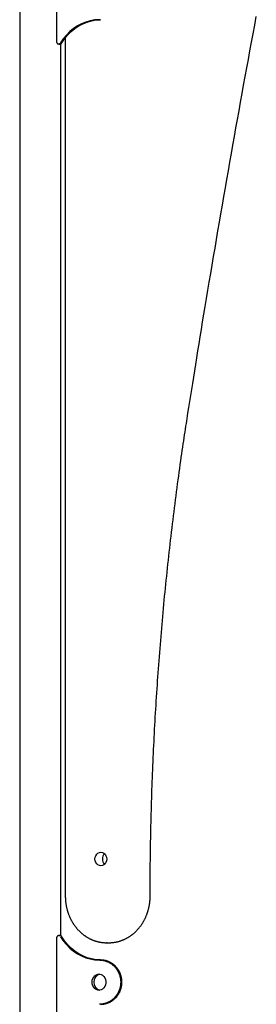
# Model space of a CAD drawing. Extents: x -4311 to 15690, y -4280 to 5346.
# Drawn here: x 11333 to 11524, y 3421 to 4221 of the extents above; entities that cross this region are included whole.
import ezdxf

# ---------------------------------------------------------------- set-up
doc = ezdxf.new("R2010")
doc.units = 0

msp = doc.modelspace()

# ---------------------------------------------------------------- linework, layer by layer
at = {"color": 7, "linetype": 'Continuous'}
for p, q in [((11332.54, 5156.42), (11332.54, 3167.42)), ((11362.38, 4275.19), (11362.38, 4203.64)), ((11398.09, 4221.42), (11397.09, 4221.42)), ((11364.18, 4201.64), (11365.18, 4201.64)), ((11365.94, 3476.97), (11365.94, 4201.86)), ((11369.49, 4206.65), (11369.49, 3509.42)), ((11362.38, 3475.19), (11362.38, 3403.64)), ((11365.18, 3477.19), (11364.18, 3477.19)), ((11402.9, 3471.46), (11404.9, 3471.46)), ((11403.35, 3471.46), (11402.9, 3471.46)), ((11398.09, 3457.42), (11397.09, 3457.42))]:
    msp.add_line(p, q, dxfattribs=at)
for points in [[(11397.09, 4221.42), (11393.41, 4221.19), (11389.76, 4220.56), (11386.18, 4219.53), (11382.71, 4218.12), (11379.36, 4216.33), (11376.18, 4214.19), (11373.18, 4211.71), (11370.4, 4208.92), (11367.86, 4205.83), (11365.59, 4202.48)], [(11366.59, 4202.48), (11368.86, 4205.83), (11371.4, 4208.92), (11374.18, 4211.71), (11377.18, 4214.19), (11380.36, 4216.33), (11383.71, 4218.12), (11387.18, 4219.53), (11390.76, 4220.56), (11394.41, 4221.19), (11398.09, 4221.42)], [(11468.94, 3901.59), (11469.7, 3906.38), (11470.46, 3911.19), (11471.23, 3916.03), (11472.01, 3920.92), (11472.8, 3925.89), (11473.6, 3930.93), (11474.43, 3936.08), (11475.27, 3941.35), (11476.14, 3946.76), (11477.04, 3952.3), (11477.96, 3957.98), (11478.91, 3963.8), (11479.88, 3969.75), (11480.88, 3975.85), (11481.9, 3982.07), (11482.95, 3988.44), (11484.03, 3994.94), (11485.13, 4001.56), (11486.25, 4008.28), (11487.39, 4015.09), (11488.54, 4021.97), (11489.71, 4028.9), (11490.89, 4035.86), (11492.07, 4042.83), (11493.26, 4049.81), (11494.46, 4056.79), (11495.65, 4063.77), (11496.85, 4070.74), (11498.06, 4077.72), (11499.27, 4084.69), (11500.48, 4091.66), (11501.7, 4098.64), (11502.93, 4105.61), (11504.15, 4112.58), (11505.38, 4119.55), (11506.62, 4126.51), (11507.86, 4133.48), (11509.1, 4140.45), (11510.35, 4147.41), (11511.6, 4154.38), (11512.86, 4161.34), (11514.12, 4168.3), (11515.38, 4175.26), (11516.65, 4182.22), (11517.92, 4189.18), (11519.2, 4196.14), (11520.48, 4203.1), (11521.77, 4210.05), (11523.06, 4217.01), (11524.35, 4223.96)], [(11362.38, 4203.64), (11362.38, 4203.57), (11362.39, 4203.5), (11362.39, 4203.43), (11362.4, 4203.36), (11362.41, 4203.29), (11362.42, 4203.22), (11362.43, 4203.15), (11362.45, 4203.08), (11362.47, 4203), (11362.49, 4202.93), (11362.52, 4202.85), (11362.55, 4202.78), (11362.58, 4202.7), (11362.62, 4202.62), (11362.66, 4202.55), (11362.71, 4202.48), (11362.76, 4202.41), (11362.81, 4202.34), (11362.87, 4202.27), (11362.93, 4202.2), (11362.99, 4202.14), (11363.05, 4202.08), (11363.12, 4202.02), (11363.19, 4201.97), (11363.25, 4201.92), (11363.32, 4201.87), (11363.39, 4201.83), (11363.45, 4201.8), (11363.52, 4201.77), (11363.59, 4201.74), (11363.65, 4201.72), (11363.71, 4201.7), (11363.78, 4201.68), (11363.84, 4201.68), (11363.9, 4201.67), (11363.95, 4201.67), (11364.01, 4201.67), (11364.07, 4201.67), (11364.13, 4201.67), (11364.18, 4201.68)], [(11364.18, 4201.68), (11364.24, 4201.68), (11364.3, 4201.67), (11364.35, 4201.67), (11364.41, 4201.67), (11364.47, 4201.68), (11364.53, 4201.68), (11364.59, 4201.69), (11364.65, 4201.7), (11364.71, 4201.72), (11364.77, 4201.74), (11364.84, 4201.77), (11364.9, 4201.79), (11364.96, 4201.83), (11365.02, 4201.86), (11365.08, 4201.9), (11365.14, 4201.95), (11365.2, 4202), (11365.25, 4202.05), (11365.31, 4202.1), (11365.36, 4202.16), (11365.41, 4202.21), (11365.47, 4202.27), (11365.52, 4202.33), (11365.57, 4202.39)], [(11365.18, 4201.64), (11365.19, 4201.64), (11365.32, 4201.65)], [(11365.32, 4201.68), (11365.37, 4201.68), (11365.41, 4201.68), (11365.46, 4201.68), (11365.51, 4201.68), (11365.55, 4201.69), (11365.6, 4201.69), (11365.65, 4201.7), (11365.71, 4201.72), (11365.76, 4201.73), (11365.81, 4201.76), (11365.87, 4201.78), (11365.93, 4201.81), (11365.98, 4201.84), (11366.04, 4201.87), (11366.09, 4201.91), (11366.14, 4201.95), (11366.19, 4201.98), (11366.24, 4202.02), (11366.29, 4202.06), (11366.33, 4202.1), (11366.37, 4202.14), (11366.41, 4202.18), (11366.45, 4202.22), (11366.48, 4202.26), (11366.51, 4202.29), (11366.53, 4202.33), (11366.56, 4202.36), (11366.58, 4202.39), (11366.6, 4202.42), (11366.62, 4202.45), (11366.64, 4202.48), (11366.66, 4202.51)], [(11438.31, 3509.42), (11438.32, 3511.67), (11438.32, 3513.93), (11438.32, 3516.2), (11438.33, 3518.5), (11438.34, 3520.83), (11438.35, 3523.21), (11438.36, 3525.63), (11438.38, 3528.1), (11438.4, 3530.65), (11438.42, 3533.25), (11438.44, 3535.92), (11438.47, 3538.66), (11438.51, 3541.46), (11438.55, 3544.33), (11438.59, 3547.26), (11438.64, 3550.25), (11438.69, 3553.31), (11438.75, 3556.43), (11438.81, 3559.59), (11438.87, 3562.8), (11438.94, 3566.04), (11439.02, 3569.3), (11439.1, 3572.58), (11439.18, 3575.86), (11439.27, 3579.15), (11439.36, 3582.44), (11439.46, 3585.72), (11439.56, 3589.01), (11439.67, 3592.29), (11439.78, 3595.58), (11439.89, 3598.87), (11440.01, 3602.15), (11440.13, 3605.44), (11440.26, 3608.72), (11440.39, 3612.01), (11440.53, 3615.29), (11440.67, 3618.58), (11440.81, 3621.86), (11440.96, 3625.15), (11441.11, 3628.43), (11441.27, 3631.71), (11441.43, 3635), (11441.59, 3638.28), (11441.76, 3641.56), (11441.94, 3644.84), (11442.12, 3648.13), (11442.3, 3651.41), (11442.49, 3654.69), (11442.68, 3657.97), (11442.87, 3661.25), (11443.07, 3664.53), (11443.27, 3667.81), (11443.48, 3671.09), (11443.69, 3674.37), (11443.91, 3677.65), (11444.13, 3680.93), (11444.36, 3684.21), (11444.59, 3687.49), (11444.82, 3690.76), (11445.06, 3694.04), (11445.3, 3697.32), (11445.55, 3700.59), (11445.8, 3703.87), (11446.05, 3707.14), (11446.31, 3710.42), (11446.57, 3713.69), (11446.84, 3716.97), (11447.11, 3720.24), (11447.39, 3723.51), (11447.67, 3726.79), (11447.95, 3730.06), (11448.24, 3733.33), (11448.54, 3736.6), (11448.83, 3739.87), (11449.13, 3743.14), (11449.44, 3746.41), (11449.75, 3749.68), (11450.06, 3752.95), (11450.38, 3756.22), (11450.71, 3759.48), (11451.03, 3762.75), (11451.36, 3766.02), (11451.7, 3769.28), (11452.04, 3772.55), (11452.38, 3775.81), (11452.73, 3779.08), (11453.08, 3782.34), (11453.44, 3785.6), (11453.8, 3788.86), (11454.17, 3792.13), (11454.54, 3795.39), (11454.91, 3798.65), (11455.29, 3801.91), (11455.67, 3805.16), (11456.06, 3808.42), (11456.45, 3811.68), (11456.84, 3814.94), (11457.24, 3818.19), (11457.64, 3821.45), (11458.05, 3824.7), (11458.46, 3827.96), (11458.88, 3831.21), (11459.3, 3834.46), (11459.72, 3837.71), (11460.15, 3840.96), (11460.58, 3844.2), (11461.02, 3847.42), (11461.45, 3850.62), (11461.88, 3853.77), (11462.31, 3856.88), (11462.74, 3859.94), (11463.16, 3862.93), (11463.57, 3865.84), (11463.98, 3868.69), (11464.38, 3871.46), (11464.77, 3874.16), (11465.16, 3876.78), (11465.53, 3879.33), (11465.9, 3881.81), (11466.26, 3884.21), (11466.62, 3886.55), (11466.96, 3888.81), (11467.3, 3891.03), (11467.64, 3893.2), (11467.97, 3895.33), (11468.29, 3897.43), (11468.62, 3899.52), (11468.94, 3901.59)], [(11369.49, 3509.42), (11369.49, 3509.11), (11369.5, 3508.81), (11369.5, 3508.5), (11369.51, 3508.19), (11369.52, 3507.88), (11369.53, 3507.56), (11369.54, 3507.24), (11369.56, 3506.91), (11369.58, 3506.57), (11369.6, 3506.22), (11369.63, 3505.86), (11369.66, 3505.5), (11369.7, 3505.13), (11369.74, 3504.75), (11369.78, 3504.37), (11369.83, 3503.97), (11369.88, 3503.57), (11369.94, 3503.16), (11370.01, 3502.75), (11370.07, 3502.33), (11370.15, 3501.91), (11370.22, 3501.49), (11370.31, 3501.06), (11370.39, 3500.64), (11370.48, 3500.22), (11370.58, 3499.8), (11370.68, 3499.38), (11370.78, 3498.96), (11370.89, 3498.54), (11371, 3498.12), (11371.11, 3497.71), (11371.23, 3497.3), (11371.36, 3496.88), (11371.49, 3496.47), (11371.62, 3496.06), (11371.76, 3495.66), (11371.9, 3495.25), (11372.04, 3494.85), (11372.19, 3494.45), (11372.34, 3494.05), (11372.5, 3493.65), (11372.66, 3493.26), (11372.83, 3492.86), (11373, 3492.47), (11373.17, 3492.08), (11373.34, 3491.7), (11373.53, 3491.31), (11373.71, 3490.93), (11373.9, 3490.55), (11374.09, 3490.18), (11374.29, 3489.8), (11374.49, 3489.43), (11374.69, 3489.06), (11374.9, 3488.69), (11375.11, 3488.33), (11375.32, 3487.97), (11375.54, 3487.61), (11375.76, 3487.26), (11375.99, 3486.9), (11376.22, 3486.55), (11376.45, 3486.21), (11376.69, 3485.86), (11376.93, 3485.52), (11377.17, 3485.19), (11377.42, 3484.85), (11377.67, 3484.52), (11377.92, 3484.19), (11378.18, 3483.87), (11378.44, 3483.55), (11378.7, 3483.23), (11378.96, 3482.92), (11379.23, 3482.61), (11379.51, 3482.3), (11379.78, 3482), (11380.06, 3481.7), (11380.34, 3481.4), (11380.63, 3481.11), (11380.91, 3480.82), (11381.2, 3480.54), (11381.5, 3480.25), (11381.79, 3479.98), (11382.09, 3479.7), (11382.39, 3479.43), (11382.7, 3479.17), (11383.01, 3478.91), (11383.32, 3478.65), (11383.63, 3478.4), (11383.94, 3478.15), (11384.26, 3477.9), (11384.58, 3477.66), (11384.9, 3477.42), (11385.23, 3477.19), (11385.55, 3476.96), (11385.88, 3476.74), (11386.21, 3476.52), (11386.55, 3476.31), (11386.88, 3476.09), (11387.22, 3475.89), (11387.56, 3475.69), (11387.9, 3475.49), (11388.25, 3475.3), (11388.59, 3475.11), (11388.94, 3474.92), (11389.29, 3474.74), (11389.64, 3474.57), (11389.99, 3474.4), (11390.35, 3474.23), (11390.7, 3474.07), (11391.06, 3473.92), (11391.42, 3473.76), (11391.78, 3473.62), (11392.14, 3473.47), (11392.51, 3473.34), (11392.87, 3473.2), (11393.24, 3473.08), (11393.6, 3472.95), (11393.97, 3472.83), (11394.34, 3472.72), (11394.71, 3472.61), (11395.08, 3472.51), (11395.46, 3472.41), (11395.83, 3472.32), (11396.2, 3472.23), (11396.57, 3472.14), (11396.95, 3472.06), (11397.31, 3471.99), (11397.68, 3471.92), (11398.04, 3471.86), (11398.4, 3471.8), (11398.76, 3471.74), (11399.11, 3471.69), (11399.46, 3471.65), (11399.8, 3471.61), (11400.14, 3471.58), (11400.48, 3471.55), (11400.81, 3471.53), (11401.14, 3471.51), (11401.46, 3471.5), (11401.78, 3471.49), (11402.1, 3471.49), (11402.42, 3471.48), (11402.74, 3471.49), (11403.05, 3471.49), (11403.36, 3471.49)], [(11404.67, 3471.5), (11404.93, 3471.49), (11405.18, 3471.49), (11405.44, 3471.48), (11405.7, 3471.48), (11405.96, 3471.48), (11406.23, 3471.49), (11406.5, 3471.49), (11406.78, 3471.51), (11407.07, 3471.52), (11407.37, 3471.55), (11407.67, 3471.57), (11407.98, 3471.61), (11408.3, 3471.64), (11408.63, 3471.69), (11408.97, 3471.73), (11409.31, 3471.78), (11409.66, 3471.84), (11410.01, 3471.9), (11410.38, 3471.97), (11410.74, 3472.04), (11411.11, 3472.12), (11411.48, 3472.2), (11411.85, 3472.29), (11412.23, 3472.38), (11412.6, 3472.48), (11412.97, 3472.58), (11413.34, 3472.68), (11413.7, 3472.79), (11414.07, 3472.91), (11414.44, 3473.03), (11414.8, 3473.16), (11415.17, 3473.29), (11415.53, 3473.42), (11415.89, 3473.56), (11416.25, 3473.71), (11416.6, 3473.86), (11416.96, 3474.01), (11417.31, 3474.17), (11417.67, 3474.33), (11418.02, 3474.5), (11418.37, 3474.67), (11418.72, 3474.85), (11419.06, 3475.03), (11419.41, 3475.21), (11419.75, 3475.4), (11420.09, 3475.6), (11420.43, 3475.8), (11420.76, 3476), (11421.1, 3476.21), (11421.43, 3476.42), (11421.76, 3476.64), (11422.09, 3476.86), (11422.41, 3477.08), (11422.74, 3477.31), (11423.06, 3477.54), (11423.38, 3477.78), (11423.69, 3478.02), (11424.01, 3478.27), (11424.32, 3478.51), (11424.63, 3478.77), (11424.93, 3479.03), (11425.24, 3479.29), (11425.54, 3479.55), (11425.84, 3479.82), (11426.13, 3480.09), (11426.43, 3480.37), (11426.72, 3480.65), (11427, 3480.94), (11427.29, 3481.23), (11427.57, 3481.52), (11427.85, 3481.81), (11428.12, 3482.11), (11428.4, 3482.42), (11428.67, 3482.72), (11428.93, 3483.03), (11429.2, 3483.34), (11429.46, 3483.66), (11429.71, 3483.98), (11429.97, 3484.31), (11430.22, 3484.63), (11430.47, 3484.96), (11430.71, 3485.3), (11430.95, 3485.63), (11431.19, 3485.97), (11431.42, 3486.31), (11431.65, 3486.66), (11431.88, 3487.01), (11432.1, 3487.36), (11432.32, 3487.71), (11432.54, 3488.07), (11432.75, 3488.43), (11432.96, 3488.79), (11433.16, 3489.16), (11433.37, 3489.53), (11433.56, 3489.9), (11433.76, 3490.27), (11433.95, 3490.65), (11434.14, 3491.03), (11434.32, 3491.41), (11434.5, 3491.79), (11434.67, 3492.18), (11434.84, 3492.57), (11435.01, 3492.96), (11435.18, 3493.35), (11435.33, 3493.74), (11435.49, 3494.14), (11435.64, 3494.54), (11435.79, 3494.94), (11435.93, 3495.34), (11436.07, 3495.74), (11436.21, 3496.15), (11436.34, 3496.56), (11436.47, 3496.97), (11436.59, 3497.38), (11436.71, 3497.79), (11436.82, 3498.2), (11436.93, 3498.62), (11437.04, 3499.04), (11437.14, 3499.46), (11437.24, 3499.88), (11437.33, 3500.3), (11437.42, 3500.72), (11437.51, 3501.14), (11437.59, 3501.56), (11437.67, 3501.98), (11437.74, 3502.4), (11437.8, 3502.82), (11437.87, 3503.23), (11437.93, 3503.64), (11437.98, 3504.05), (11438.03, 3504.45), (11438.07, 3504.86), (11438.11, 3505.25), (11438.15, 3505.65), (11438.18, 3506.04), (11438.21, 3506.42), (11438.23, 3506.81), (11438.25, 3507.18), (11438.27, 3507.56), (11438.28, 3507.93), (11438.29, 3508.31), (11438.3, 3508.68), (11438.3, 3509.05), (11438.31, 3509.42)], [(11364.24, 3477.17), (11364.2, 3477.18), (11364.16, 3477.18), (11364.13, 3477.19), (11364.09, 3477.19), (11364.05, 3477.2), (11364, 3477.2), (11363.96, 3477.2), (11363.91, 3477.19), (11363.86, 3477.18), (11363.81, 3477.17), (11363.75, 3477.15), (11363.69, 3477.13), (11363.63, 3477.11), (11363.57, 3477.09), (11363.51, 3477.06), (11363.44, 3477.02), (11363.38, 3476.98), (11363.31, 3476.94), (11363.25, 3476.9), (11363.18, 3476.85), (11363.11, 3476.8), (11363.05, 3476.75), (11362.99, 3476.69), (11362.93, 3476.63), (11362.87, 3476.57), (11362.81, 3476.5), (11362.76, 3476.43), (11362.71, 3476.36), (11362.67, 3476.29), (11362.63, 3476.22), (11362.59, 3476.14), (11362.55, 3476.07), (11362.52, 3476), (11362.5, 3475.93), (11362.48, 3475.87), (11362.46, 3475.8), (11362.44, 3475.74), (11362.43, 3475.68), (11362.41, 3475.62), (11362.4, 3475.56), (11362.4, 3475.51), (11362.39, 3475.46), (11362.39, 3475.41), (11362.38, 3475.37), (11362.38, 3475.32), (11362.38, 3475.28), (11362.38, 3475.23), (11362.38, 3475.19)], [(11364.18, 3477.19), (11364.19, 3477.19), (11364.24, 3477.19)], [(11365.26, 3477.17), (11365.22, 3477.17), (11365.18, 3477.18), (11365.14, 3477.19), (11365.1, 3477.19), (11365.06, 3477.2), (11365.02, 3477.2), (11364.98, 3477.21), (11364.95, 3477.21), (11364.91, 3477.2), (11364.87, 3477.2), (11364.83, 3477.19), (11364.79, 3477.19), (11364.75, 3477.18), (11364.72, 3477.16), (11364.68, 3477.15), (11364.64, 3477.14), (11364.61, 3477.12), (11364.58, 3477.1), (11364.55, 3477.08), (11364.52, 3477.07), (11364.49, 3477.04), (11364.46, 3477.02), (11364.43, 3477), (11364.4, 3476.98)], [(11365.25, 3477.19), (11365.19, 3477.19), (11365.18, 3477.19)], [(11366.66, 3476.32), (11366.62, 3476.38), (11366.58, 3476.43), (11366.54, 3476.49), (11366.5, 3476.54), (11366.46, 3476.59), (11366.41, 3476.64), (11366.37, 3476.7), (11366.32, 3476.74), (11366.27, 3476.79), (11366.21, 3476.84), (11366.16, 3476.88), (11366.1, 3476.92), (11366.03, 3476.96), (11365.97, 3477), (11365.91, 3477.03), (11365.84, 3477.06), (11365.77, 3477.08), (11365.7, 3477.1), (11365.63, 3477.12), (11365.55, 3477.13), (11365.48, 3477.14), (11365.41, 3477.15), (11365.33, 3477.16), (11365.26, 3477.17)], [(11365.59, 3476.35), (11367.86, 3473), (11370.4, 3469.92), (11373.18, 3467.12), (11376.18, 3464.64), (11379.36, 3462.5), (11382.71, 3460.72), (11386.18, 3459.3), (11389.76, 3458.28), (11393.41, 3457.65), (11397.09, 3457.42)], [(11398.09, 3457.42), (11394.41, 3457.65), (11390.76, 3458.28), (11387.18, 3459.3), (11383.71, 3460.72), (11380.36, 3462.5), (11377.18, 3464.64), (11374.18, 3467.12), (11371.4, 3469.92), (11368.86, 3473), (11366.59, 3476.35)], [(11397.09, 3457.42), (11397.4, 3457.4), (11397.72, 3457.39), (11398.03, 3457.37), (11398.35, 3457.35), (11398.67, 3457.33), (11398.98, 3457.3), (11399.31, 3457.26), (11399.63, 3457.22), (11399.96, 3457.17), (11400.29, 3457.11), (11400.62, 3457.04), (11400.95, 3456.96), (11401.29, 3456.88), (11401.63, 3456.79), (11401.97, 3456.69), (11402.32, 3456.58), (11402.67, 3456.46), (11403.01, 3456.33), (11403.36, 3456.19), (11403.71, 3456.05), (11404.07, 3455.89), (11404.42, 3455.73), (11404.77, 3455.56), (11405.12, 3455.37), (11405.46, 3455.18), (11405.81, 3454.97), (11406.15, 3454.76), (11406.49, 3454.53), (11406.83, 3454.3), (11407.16, 3454.06), (11407.49, 3453.81), (11407.82, 3453.55), (11408.13, 3453.28), (11408.45, 3453), (11408.75, 3452.72), (11409.05, 3452.43), (11409.34, 3452.13), (11409.63, 3451.83), (11409.9, 3451.52), (11410.17, 3451.21), (11410.43, 3450.89), (11410.68, 3450.57), (11410.93, 3450.24), (11411.16, 3449.91), (11411.39, 3449.57), (11411.61, 3449.23), (11411.82, 3448.89), (11412.02, 3448.54), (11412.21, 3448.18), (11412.4, 3447.83), (11412.58, 3447.47), (11412.75, 3447.1), (11412.91, 3446.73), (11413.06, 3446.36), (11413.21, 3445.99), (11413.35, 3445.62), (11413.47, 3445.24), (11413.59, 3444.86), (11413.71, 3444.49), (11413.81, 3444.11), (11413.9, 3443.73), (11413.99, 3443.35), (11414.07, 3442.97), (11414.14, 3442.59), (11414.2, 3442.21), (11414.25, 3441.83), (11414.3, 3441.45), (11414.34, 3441.07), (11414.37, 3440.69), (11414.39, 3440.31), (11414.4, 3439.94), (11414.41, 3439.57), (11414.41, 3439.19), (11414.4, 3438.83), (11414.38, 3438.46), (11414.36, 3438.09), (11414.33, 3437.73), (11414.29, 3437.37), (11414.25, 3437.02), (11414.2, 3436.67), (11414.15, 3436.32), (11414.09, 3435.97), (11414.02, 3435.63), (11413.95, 3435.29), (11413.87, 3434.95), (11413.78, 3434.61), (11413.69, 3434.28), (11413.59, 3433.95), (11413.49, 3433.62), (11413.38, 3433.3), (11413.26, 3432.97), (11413.14, 3432.65), (11413.01, 3432.33), (11412.88, 3432.02), (11412.74, 3431.71), (11412.59, 3431.4), (11412.44, 3431.09), (11412.29, 3430.79), (11412.13, 3430.49), (11411.96, 3430.19), (11411.79, 3429.9), (11411.61, 3429.61), (11411.43, 3429.33), (11411.24, 3429.04), (11411.05, 3428.76), (11410.85, 3428.49), (11410.65, 3428.22), (11410.44, 3427.95), (11410.22, 3427.69), (11410, 3427.43), (11409.78, 3427.17), (11409.55, 3426.92), (11409.31, 3426.67), (11409.07, 3426.42), (11408.83, 3426.18), (11408.58, 3425.95), (11408.32, 3425.72), (11408.06, 3425.49), (11407.8, 3425.27), (11407.53, 3425.05), (11407.25, 3424.84), (11406.97, 3424.63), (11406.69, 3424.43), (11406.4, 3424.24), (11406.11, 3424.05), (11405.83, 3423.87), (11405.54, 3423.7), (11405.25, 3423.53), (11404.96, 3423.38), (11404.67, 3423.23), (11404.38, 3423.09), (11404.09, 3422.95), (11403.79, 3422.82), (11403.5, 3422.7), (11403.19, 3422.58), (11402.88, 3422.46), (11402.57, 3422.35), (11402.24, 3422.24), (11401.91, 3422.14), (11401.58, 3422.04), (11401.23, 3421.95), (11400.88, 3421.86), (11400.53, 3421.79), (11400.16, 3421.72), (11399.79, 3421.66), (11399.42, 3421.61), (11399.04, 3421.57), (11398.65, 3421.53), (11398.26, 3421.5), (11397.87, 3421.47), (11397.48, 3421.44), (11397.09, 3421.42)], [(11398.09, 3421.42), (11398.4, 3421.43), (11398.72, 3421.45), (11399.03, 3421.46), (11399.35, 3421.48), (11399.66, 3421.51), (11399.98, 3421.54), (11400.31, 3421.57), (11400.63, 3421.61), (11400.96, 3421.67), (11401.29, 3421.73), (11401.62, 3421.79), (11401.95, 3421.87), (11402.29, 3421.95), (11402.63, 3422.05), (11402.97, 3422.15), (11403.32, 3422.26), (11403.67, 3422.38), (11404.01, 3422.5), (11404.36, 3422.64), (11404.71, 3422.78), (11405.07, 3422.94), (11405.42, 3423.1), (11405.77, 3423.28), (11406.12, 3423.46), (11406.46, 3423.66), (11406.81, 3423.86), (11407.15, 3424.08), (11407.49, 3424.3), (11407.83, 3424.53), (11408.16, 3424.78), (11408.49, 3425.03), (11408.82, 3425.29), (11409.13, 3425.55), (11409.45, 3425.83), (11409.75, 3426.11), (11410.05, 3426.4), (11410.34, 3426.7), (11410.63, 3427), (11410.9, 3427.31), (11411.17, 3427.62), (11411.43, 3427.94), (11411.68, 3428.26), (11411.93, 3428.59), (11412.16, 3428.92), (11412.39, 3429.26), (11412.61, 3429.6), (11412.82, 3429.95), (11413.02, 3430.3), (11413.21, 3430.65), (11413.4, 3431.01), (11413.58, 3431.37), (11413.75, 3431.73), (11413.91, 3432.1), (11414.06, 3432.47), (11414.21, 3432.84), (11414.35, 3433.22), (11414.47, 3433.59), (11414.59, 3433.97), (11414.71, 3434.35), (11414.81, 3434.73), (11414.9, 3435.11), (11414.99, 3435.49), (11415.07, 3435.87), (11415.14, 3436.25), (11415.2, 3436.63), (11415.25, 3437.01), (11415.3, 3437.39), (11415.34, 3437.77), (11415.36, 3438.14), (11415.39, 3438.52), (11415.4, 3438.9), (11415.41, 3439.27), (11415.41, 3439.64), (11415.4, 3440.01), (11415.38, 3440.38), (11415.36, 3440.74), (11415.33, 3441.1), (11415.29, 3441.46), (11415.25, 3441.82), (11415.2, 3442.17), (11415.15, 3442.52), (11415.09, 3442.86), (11415.02, 3443.21), (11414.95, 3443.55), (11414.87, 3443.88), (11414.78, 3444.22), (11414.69, 3444.55), (11414.59, 3444.88), (11414.49, 3445.21), (11414.38, 3445.54), (11414.26, 3445.86), (11414.14, 3446.18), (11414.01, 3446.5), (11413.88, 3446.81), (11413.74, 3447.13), (11413.59, 3447.44), (11413.44, 3447.74), (11413.29, 3448.05), (11413.13, 3448.34), (11412.96, 3448.64), (11412.79, 3448.93), (11412.61, 3449.22), (11412.43, 3449.51), (11412.24, 3449.79), (11412.05, 3450.07), (11411.85, 3450.34), (11411.65, 3450.62), (11411.44, 3450.88), (11411.22, 3451.15), (11411, 3451.41), (11410.78, 3451.66), (11410.55, 3451.92), (11410.31, 3452.16), (11410.07, 3452.41), (11409.83, 3452.65), (11409.58, 3452.88), (11409.32, 3453.12), (11409.06, 3453.34), (11408.8, 3453.56), (11408.53, 3453.78), (11408.25, 3453.99), (11407.97, 3454.2), (11407.69, 3454.4), (11407.4, 3454.59), (11407.11, 3454.78), (11406.83, 3454.96), (11406.54, 3455.14), (11406.25, 3455.3), (11405.96, 3455.46), (11405.67, 3455.61), (11405.38, 3455.75), (11405.09, 3455.88), (11404.79, 3456.01), (11404.49, 3456.14), (11404.19, 3456.26), (11403.88, 3456.37), (11403.57, 3456.48), (11403.24, 3456.59), (11402.91, 3456.7), (11402.58, 3456.79), (11402.23, 3456.89), (11401.88, 3456.97), (11401.53, 3457.05), (11401.16, 3457.12), (11400.79, 3457.17), (11400.42, 3457.22), (11400.04, 3457.27), (11399.65, 3457.3), (11399.26, 3457.34), (11398.87, 3457.37), (11398.48, 3457.39), (11398.09, 3457.42)]]:
    msp.add_lwpolyline(points, dxfattribs=at)
for points in [[(11393.57, 3539.42), (11393.74, 3540.84), (11394.21, 3542.17), (11394.97, 3543.31), (11395.95, 3544.18), (11397.1, 3544.73), (11398.34, 3544.92), (11399.57, 3544.73), (11400.72, 3544.18), (11401.7, 3543.31), (11402.46, 3542.17), (11402.94, 3540.84), (11403.1, 3539.42), (11402.94, 3537.99), (11402.46, 3536.67), (11401.7, 3535.53), (11400.72, 3534.65), (11399.57, 3534.1), (11398.34, 3533.92), (11397.1, 3534.1), (11395.95, 3534.65), (11394.97, 3535.53), (11394.21, 3536.67), (11393.74, 3537.99)], [(11391.21, 3439.42), (11391.36, 3440.92), (11391.81, 3442.33), (11392.52, 3443.6), (11393.47, 3444.63), (11394.61, 3445.39), (11395.86, 3445.82), (11397.16, 3445.91), (11398.45, 3445.64), (11399.65, 3445.05), (11400.7, 3444.14), (11401.54, 3442.99), (11402.13, 3441.64), (11402.43, 3440.17), (11402.43, 3438.66), (11402.13, 3437.19), (11401.54, 3435.85), (11400.7, 3434.69), (11399.65, 3433.79), (11398.45, 3433.19), (11397.16, 3432.93), (11395.86, 3433.02), (11394.61, 3433.45), (11393.47, 3434.2), (11392.52, 3435.24), (11391.81, 3436.5), (11391.36, 3437.92)]]:
    msp.add_lwpolyline(points, close=True, dxfattribs=at)
for centre, radius, start, end in [((11366.6, 4202.56), 0.0746, 259.24092, 322.14651), ((11405.38, 3539.52), 5.81, 134.12045, 181.01815), ((11405.38, 3539.31), 5.81, 178.98185, 225.87955), ((11366.6, 3476.28), 0.0746, 37.83279, 100.76262), ((11398.82, 3439.86), 6.13, 101.58274, 184.13408), ((11398.97, 3439.09), 6.27, 177.01695, 257.26622)]:
    msp.add_arc(centre, radius, start, end, dxfattribs=at)

doc.saveas('drawing.dxf')
